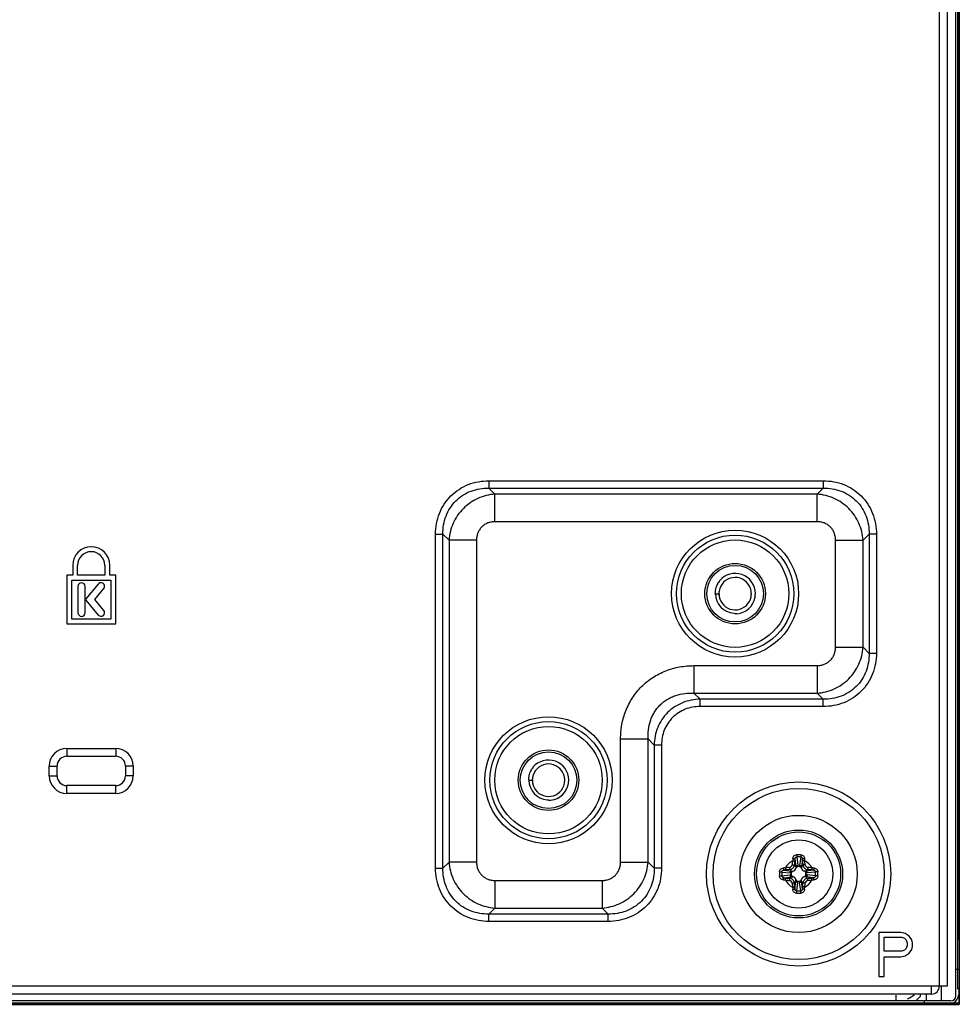
# Model space of a CAD drawing. Units: millimetres. Extents: x -8672 to -5228, y 53 to 1584.
# Drawn here: x -5379 to -5283, y 451 to 551 of the extents above; entities that cross this region are included whole.
import ezdxf

# ---------------------------------------------------------------- set-up
doc = ezdxf.new("R2010")
doc.units = ezdxf.units.MM
doc.header["$LTSCALE"] = 65.395
doc.layers.get('0').update_dxf_attribs({"linetype": 'CONTINUOUS'})
for name, color, linetype in [('02___PRT_ALL_AXES', 7, 'CONTINUOUS'), ('10_ALL_CHAMFER', 7, 'CONTINUOUS'), ('7_ALL_FEATURES', 7, 'CONTINUOUS'), ('ALL_FEATURES', 7, 'CONTINUOUS'), ('MANIFOLD_SOLID_BREP_1096779', 7, 'CONTINUOUS')]:
    doc.layers.add(name, color=color, linetype=linetype)

msp = doc.modelspace()

# ---------------------------------------------------------------- linework, layer by layer
for p in [(-5282.78, 1058.44), (-6360.45, 450.54)]:
    msp.add_line(p, (-5282.78, 450.54))
at = {"color": 3, "linetype": 'Continuous'}
for p, q in [((-5284.02, 1054.89), (-5284.02, 452.39)), ((-5373.52, 495.49), (-5373.52, 494.49)), ((-5373.02, 494.49), (-5373.02, 495.49)), ((-5370.22, 495.49), (-5370.22, 494.49)), ((-5369.72, 494.49), (-5369.72, 495.49)), ((-5373.52, 494.49), (-5374.12, 494.49)), ((-5374.12, 494.49), (-5374.12, 489.49)), ((-5370.22, 494.49), (-5373.02, 494.49)), ((-5369.12, 494.49), (-5369.72, 494.49)), ((-5369.12, 489.49), (-5369.12, 494.49)), ((-5373.62, 493.99), (-5369.62, 493.99)), ((-5373.62, 489.99), (-5373.62, 493.99)), ((-5372.98, 493.34), (-5372.98, 490.64)), ((-5372.24, 490.64), (-5372.24, 493.34)), ((-5370.9, 493.58), (-5372.18, 492.06)), ((-5371.27, 491.99), (-5370.34, 493.11)), ((-5369.62, 493.99), (-5369.62, 489.99)), ((-5372.18, 491.93), (-5370.9, 490.4)), ((-5370.34, 490.88), (-5371.27, 491.99)), ((-5369.62, 489.99), (-5373.62, 489.99)), ((-5374.12, 489.49), (-5369.12, 489.49)), ((-5369.62, 452.39), (-5475.32, 452.39)), ((-5284.02, 452.39), (-5369.62, 452.39)), ((-5285.62, 451.59), (-5285.62, 452.39)), ((-5369.62, 451.59), (-5475.32, 451.59)), ((-5285.62, 451.59), (-5369.62, 451.59))]:
    msp.add_line(p, q, dxfattribs=at)
at = {"color": 7, "linetype": 'Continuous'}
for p, q in [((-5374.12, 476.74), (-5369.12, 476.74)), ((-5374.12, 476.74), (-5374.12, 475.94)), ((-5374.12, 475.94), (-5369.12, 475.94)), ((-5369.12, 476.74), (-5369.12, 475.94)), ((-5375.92, 474.94), (-5375.12, 474.94)), ((-5375.92, 473.94), (-5375.92, 474.94)), ((-5375.12, 473.94), (-5375.12, 474.94)), ((-5367.32, 474.94), (-5368.12, 474.94)), ((-5368.12, 474.94), (-5368.12, 473.94)), ((-5367.32, 474.94), (-5367.32, 473.94)), ((-5375.92, 473.94), (-5375.12, 473.94)), ((-5367.32, 473.94), (-5368.12, 473.94)), ((-5369.12, 472.94), (-5374.12, 472.94)), ((-5374.12, 472.14), (-5374.12, 472.94)), ((-5369.12, 472.14), (-5369.12, 472.94)), ((-5369.12, 472.14), (-5374.12, 472.14)), ((-5299.51, 464.63), (-5299.67, 464.8)), ((-5299.6, 465.41), (-5299.51, 464.63)), ((-5299.42, 465.63), (-5299.31, 464.77)), ((-5299.01, 465.63), (-5299.12, 464.77)), ((-5298.83, 465.41), (-5298.92, 464.63)), ((-5298.92, 464.63), (-5298.76, 464.8)), ((-5300.95, 464.09), (-5300.09, 463.99)), ((-5300.95, 463.69), (-5300.09, 463.8)), ((-5300.73, 464.28), (-5299.96, 464.19)), ((-5299.96, 464.19), (-5300.12, 464.35)), ((-5299.97, 463.98), (-5299.97, 463.8)), ((-5299.13, 464.64), (-5299.3, 464.64)), ((-5298.47, 464.19), (-5298.31, 464.35)), ((-5297.7, 464.28), (-5298.47, 464.19)), ((-5298.47, 463.8), (-5298.47, 463.98)), ((-5297.48, 464.09), (-5298.34, 463.99)), ((-5297.48, 463.69), (-5298.34, 463.8)), ((-5300.73, 463.51), (-5299.96, 463.6)), ((-5299.96, 463.6), (-5300.12, 463.44)), ((-5299.51, 463.15), (-5299.67, 462.99)), ((-5299.6, 462.38), (-5299.51, 463.15)), ((-5299.42, 462.16), (-5299.31, 463.02)), ((-5299.3, 463.14), (-5299.13, 463.14)), ((-5299.01, 462.16), (-5299.12, 463.02)), ((-5298.92, 463.15), (-5298.76, 462.99)), ((-5298.83, 462.38), (-5298.92, 463.15)), ((-5297.7, 463.51), (-5298.47, 463.6)), ((-5298.47, 463.6), (-5298.31, 463.44))]:
    msp.add_line(p, q, dxfattribs=at)
at = {"color": 3, "linetype": 'Continuous'}
for radius in [9.43, 8.76, 6]:
    msp.add_circle((-5299.22, 463.89), radius, dxfattribs=at)
at = {"color": 7, "linetype": 'Continuous'}
for radius in [4.5, 4.3, 3.49, 3.49]:
    msp.add_circle((-5299.22, 463.89), radius, dxfattribs=at)
at = {"color": 3, "linetype": 'Continuous'}
for centre, radius, start, end in [((-5371.62, 495.49), 1.9, 0, 180), ((-5371.62, 495.49), 1.4, 0, 180), ((-5372.61, 493.34), 0.371, 0, 180), ((-5370.62, 493.34), 0.371, 320, 140), ((-5372.11, 491.99), 0.1, 140, 220), ((-5372.61, 490.64), 0.371, 180, 0), ((-5370.62, 490.64), 0.371, 220, 40), ((-5285.62, 452.39), 0.8, 270, 0)]:
    msp.add_arc(centre, radius, start, end, dxfattribs=at)
at = {"color": 7, "linetype": 'Continuous'}
for centre, radius, start, end in [((-5374.12, 474.94), 1.8, 90, 180), ((-5374.12, 474.94), 1, 90, 180), ((-5369.12, 474.94), 1.8, 0, 90), ((-5369.12, 474.94), 1, 0, 90), ((-5374.12, 473.94), 1.8, 180, 270), ((-5374.12, 473.94), 1, 180, 270), ((-5369.12, 473.94), 1.8, 270, 0), ((-5369.12, 473.94), 1, 270, 0), ((-5299.22, 456.45), 9.41, 88.7336, 91.2664), ((-5299.22, 463.89), 1.49, 114.6419, 155.3581), ((-5300.19, 464.87), 0.309, 276.0261, 353.9739), ((-5248.41, 459.46), 51.76, 173.582, 174.0421), ((-5287.94, 464.24), 11.94, 174.106, 175.1818), ((-5249.34, 459.54), 50.6, 173.582, 174.0421), ((-5284.8, 463.53), 14.92, 172.7844, 173.5846), ((-5299.22, 457.95), 7.68, 88.5069, 91.4931), ((-5313.37, 463.56), 14.66, 6.4082, 7.2228), ((-5348.95, 459.56), 50.47, 5.9573, 6.4187), ((-5310.47, 464.25), 11.92, 4.8174, 5.8947), ((-5349.88, 459.48), 51.61, 5.9573, 6.4187), ((-5299.22, 463.89), 1.49, 24.6419, 65.3581), ((-5298.24, 464.87), 0.309, 186.0261, 263.9739), ((-5291.77, 463.89), 9.41, 178.7364, 180.0028), ((-5291.77, 463.89), 9.41, 179.9972, 181.2636), ((-5293.27, 463.89), 7.68, 178.5088, 180.002), ((-5293.27, 463.89), 7.68, 179.998, 181.4912), ((-5299.57, 452.64), 11.92, 94.8174, 95.8947), ((-5298.89, 449.74), 14.66, 96.4082, 97.2228), ((-5294.8, 413.23), 51.61, 95.9573, 96.4187), ((-5294.88, 414.15), 50.47, 95.9573, 96.4187), ((-5299.97, 465.02), 1.03, 263.0882, 270.2042), ((-5299.97, 462.77), 1.03, 89.7845, 96.9001), ((-5299.96, 464.64), 0.489, 288.658, 341.3421), ((-5300.34, 464.65), 1.03, 359.7845, 6.9001), ((-5298.09, 464.65), 1.03, 173.0882, 180.2042), ((-5298.47, 464.64), 0.489, 198.658, 251.3421), ((-5298.46, 465.02), 1.03, 269.7845, 276.9001), ((-5298.46, 462.77), 1.03, 83.0882, 90.2042), ((-5303.57, 414.02), 50.6, 83.582, 84.0421), ((-5303.65, 413.08), 51.76, 83.582, 84.0421), ((-5299.58, 449.47), 14.92, 82.7844, 83.5846), ((-5298.86, 452.62), 11.94, 84.106, 85.1818), ((-5305.16, 463.89), 7.68, 359.998, 1.4912), ((-5305.16, 463.89), 7.68, 358.5088, 0.002), ((-5306.66, 463.89), 9.41, 359.9972, 1.2636), ((-5306.66, 463.89), 9.41, 358.7364, 0.0028), ((-5299.57, 475.17), 11.94, 264.106, 265.1818), ((-5298.85, 478.31), 14.92, 262.7844, 263.5846), ((-5299.22, 463.89), 1.49, 204.6419, 245.3581), ((-5294.78, 514.7), 51.76, 263.582, 264.0421), ((-5294.87, 513.77), 50.6, 263.582, 264.0421), ((-5300.19, 462.92), 0.309, 6.0261, 83.9739), ((-5248.55, 468.31), 51.61, 185.9573, 186.4187), ((-5299.96, 463.15), 0.489, 18.658, 71.3421), ((-5249.48, 468.23), 50.47, 185.9573, 186.4187), ((-5300.34, 463.14), 1.03, 353.0882, 0.2042), ((-5298.09, 463.14), 1.03, 179.7845, 186.9001), ((-5298.47, 463.15), 0.489, 108.658, 161.3421), ((-5349.09, 468.24), 50.6, 353.582, 354.0421), ((-5299.22, 463.89), 1.49, 294.6419, 335.3581), ((-5350.02, 468.32), 51.76, 353.582, 354.0421), ((-5298.24, 462.92), 0.309, 96.0261, 173.9739), ((-5303.55, 513.63), 50.47, 275.9573, 276.4187), ((-5303.63, 514.56), 51.61, 275.9573, 276.4187), ((-5299.54, 478.05), 14.66, 276.4082, 277.2228), ((-5298.86, 475.15), 11.92, 274.8174, 275.8947), ((-5287.96, 463.54), 11.92, 184.8174, 185.8947), ((-5285.06, 464.22), 14.66, 186.4082, 187.2228), ((-5299.22, 469.84), 7.68, 268.5069, 271.4931), ((-5299.22, 471.34), 9.41, 268.7336, 271.2664), ((-5313.63, 464.25), 14.92, 352.7844, 353.5846), ((-5310.49, 463.54), 11.94, 354.106, 355.1818)]:
    msp.add_arc(centre, radius, start, end, dxfattribs=at)
for points, knots in [([(-5299.82, 465.47), (-5299.81, 465.52), (-5299.79, 465.62), (-5299.7, 465.74), (-5299.58, 465.83), (-5299.47, 465.85), (-5299.42, 465.86)], [0, 0, 0, 0, 0.24742, 0.495627, 0.74668, 1, 1, 1, 1]), ([(-5299.42, 465.86), (-5299.42, 465.82), (-5299.42, 465.74), (-5299.42, 465.66), (-5299.42, 465.63)], [0, 0, 0, 0, 0.541333, 1, 1, 1, 1]), ([(-5299.01, 465.86), (-5298.96, 465.85), (-5298.86, 465.83), (-5298.73, 465.74), (-5298.64, 465.62), (-5298.62, 465.52), (-5298.61, 465.47)], [0, 0, 0, 0, 0.253319, 0.504375, 0.75258, 1, 1, 1, 1]), ([(-5299.01, 465.86), (-5299.01, 465.82), (-5299.01, 465.74), (-5299.01, 465.66), (-5299.01, 465.63)], [0, 0, 0, 0, 0.541326, 1, 1, 1, 1]), ([(-5300.12, 464.35), (-5300.06, 464.35), (-5299.95, 464.39), (-5299.81, 464.49), (-5299.71, 464.63), (-5299.68, 464.74), (-5299.67, 464.8)], [0, 0, 0, 0, 0.24975, 0.500212, 0.75057, 1, 1, 1, 1]), ([(-5299.88, 464.83), (-5299.86, 464.83), (-5299.81, 464.83), (-5299.76, 464.82), (-5299.72, 464.81), (-5299.7, 464.81), (-5299.68, 464.8), (-5299.67, 464.8), (-5299.67, 464.8)], [0, 0, 0, 0, 0.341027, 0.646597, 0.773026, 0.875991, 0.952297, 1, 1, 1, 1]), ([(-5299.84, 465.25), (-5299.81, 465.24), (-5299.77, 465.24), (-5299.71, 465.23), (-5299.67, 465.22), (-5299.65, 465.21), (-5299.64, 465.21), (-5299.63, 465.2), (-5299.63, 465.2)], [0, 0, 0, 0, 0.338536, 0.642405, 0.768588, 0.871917, 0.949483, 1, 1, 1, 1]), ([(-5299.82, 465.47), (-5299.79, 465.47), (-5299.74, 465.46), (-5299.68, 465.45), (-5299.64, 465.43), (-5299.61, 465.42), (-5299.6, 465.41), (-5299.6, 465.41)], [0, 0, 0, 0, 0.331192, 0.631686, 0.862438, 0.943272, 1, 1, 1, 1]), ([(-5299.6, 465.41), (-5299.6, 465.43), (-5299.59, 465.49), (-5299.55, 465.56), (-5299.5, 465.61), (-5299.44, 465.63), (-5299.42, 465.63)], [0, 0, 0, 0, 0.250326, 0.500797, 0.750727, 1, 1, 1, 1]), ([(-5299.01, 465.63), (-5298.99, 465.63), (-5298.93, 465.61), (-5298.88, 465.56), (-5298.84, 465.49), (-5298.83, 465.43), (-5298.83, 465.41)], [0, 0, 0, 0, 0.249275, 0.499206, 0.749675, 1, 1, 1, 1]), ([(-5298.61, 465.47), (-5298.64, 465.47), (-5298.69, 465.46), (-5298.75, 465.45), (-5298.79, 465.43), (-5298.82, 465.42), (-5298.83, 465.41), (-5298.83, 465.41)], [0, 0, 0, 0, 0.331195, 0.63169, 0.86244, 0.943273, 1, 1, 1, 1]), ([(-5298.59, 465.25), (-5298.62, 465.24), (-5298.66, 465.24), (-5298.72, 465.23), (-5298.76, 465.22), (-5298.78, 465.21), (-5298.79, 465.21), (-5298.8, 465.2), (-5298.8, 465.2)], [0, 0, 0, 0, 0.338536, 0.642405, 0.768588, 0.871917, 0.949483, 1, 1, 1, 1]), ([(-5298.55, 464.83), (-5298.57, 464.83), (-5298.62, 464.83), (-5298.67, 464.82), (-5298.71, 464.81), (-5298.73, 464.81), (-5298.75, 464.8), (-5298.76, 464.8), (-5298.76, 464.8)], [0, 0, 0, 0, 0.341027, 0.646597, 0.773026, 0.875991, 0.952297, 1, 1, 1, 1]), ([(-5298.76, 464.8), (-5298.75, 464.74), (-5298.72, 464.63), (-5298.62, 464.49), (-5298.48, 464.39), (-5298.37, 464.35), (-5298.31, 464.35)], [0, 0, 0, 0, 0.249429, 0.499787, 0.750248, 1, 1, 1, 1]), ([(-5301.18, 464.1), (-5301.18, 464.15), (-5301.15, 464.25), (-5301.07, 464.38), (-5300.94, 464.46), (-5300.84, 464.49), (-5300.79, 464.49)], [0, 0, 0, 0, 0.253317, 0.504377, 0.752586, 1, 1, 1, 1]), ([(-5301.18, 464.1), (-5301.14, 464.1), (-5301.06, 464.1), (-5300.99, 464.1), (-5300.95, 464.09)], [0, 0, 0, 0, 0.541326, 1, 1, 1, 1]), ([(-5300.95, 464.09), (-5300.95, 464.12), (-5300.94, 464.17), (-5300.88, 464.23), (-5300.81, 464.27), (-5300.76, 464.28), (-5300.73, 464.28)], [0, 0, 0, 0, 0.249272, 0.499208, 0.74968, 1, 1, 1, 1]), ([(-5300.79, 464.49), (-5300.79, 464.47), (-5300.78, 464.42), (-5300.77, 464.36), (-5300.75, 464.31), (-5300.74, 464.29), (-5300.73, 464.28), (-5300.73, 464.28)], [0, 0, 0, 0, 0.331195, 0.63169, 0.86244, 0.943273, 1, 1, 1, 1]), ([(-5300.57, 464.51), (-5300.57, 464.49), (-5300.56, 464.44), (-5300.55, 464.39), (-5300.54, 464.35), (-5300.54, 464.33), (-5300.53, 464.31), (-5300.52, 464.31), (-5300.52, 464.3)], [0, 0, 0, 0, 0.338536, 0.642405, 0.768588, 0.871917, 0.949483, 1, 1, 1, 1]), ([(-5300.16, 464.56), (-5300.15, 464.53), (-5300.15, 464.49), (-5300.14, 464.43), (-5300.13, 464.4), (-5300.13, 464.37), (-5300.12, 464.36), (-5300.12, 464.35), (-5300.12, 464.35)], [0, 0, 0, 0, 0.341028, 0.646598, 0.773026, 0.875992, 0.952297, 1, 1, 1, 1]), ([(-5300.09, 463.99), (-5300.09, 464.01), (-5300.08, 464.06), (-5300.05, 464.12), (-5300.01, 464.16), (-5299.98, 464.18), (-5299.96, 464.19)], [0, 0, 0, 0, 0.272316, 0.534915, 0.778087, 1, 1, 1, 1]), ([(-5299.96, 463.6), (-5299.98, 463.6), (-5300.01, 463.62), (-5300.05, 463.67), (-5300.08, 463.73), (-5300.09, 463.77), (-5300.09, 463.8)], [0, 0, 0, 0, 0.221913, 0.465085, 0.727684, 1, 1, 1, 1]), ([(-5299.8, 464.17), (-5299.82, 464.16), (-5299.86, 464.15), (-5299.92, 464.11), (-5299.96, 464.05), (-5299.97, 464.01), (-5299.97, 463.98)], [0, 0, 0, 0, 0.250411, 0.500661, 0.750551, 1, 1, 1, 1]), ([(-5299.97, 463.8), (-5299.97, 463.78), (-5299.96, 463.74), (-5299.92, 463.68), (-5299.86, 463.64), (-5299.82, 463.62), (-5299.8, 463.61)], [0, 0, 0, 0, 0.249448, 0.499339, 0.749589, 1, 1, 1, 1]), ([(-5299.51, 464.63), (-5299.5, 464.65), (-5299.49, 464.69), (-5299.44, 464.73), (-5299.38, 464.76), (-5299.34, 464.77), (-5299.31, 464.77)], [0, 0, 0, 0, 0.221913, 0.465085, 0.727684, 1, 1, 1, 1]), ([(-5299.3, 464.64), (-5299.33, 464.64), (-5299.37, 464.63), (-5299.43, 464.59), (-5299.47, 464.54), (-5299.49, 464.5), (-5299.49, 464.48)], [0, 0, 0, 0, 0.249448, 0.499339, 0.749589, 1, 1, 1, 1]), ([(-5298.94, 464.48), (-5298.94, 464.5), (-5298.96, 464.54), (-5299, 464.59), (-5299.06, 464.63), (-5299.1, 464.64), (-5299.13, 464.64)], [0, 0, 0, 0, 0.250411, 0.500661, 0.750551, 1, 1, 1, 1]), ([(-5299.12, 464.77), (-5299.09, 464.77), (-5299.05, 464.76), (-5298.99, 464.73), (-5298.94, 464.69), (-5298.93, 464.65), (-5298.92, 464.63)], [0, 0, 0, 0, 0.272316, 0.534915, 0.778087, 1, 1, 1, 1]), ([(-5298.47, 463.98), (-5298.47, 464.01), (-5298.48, 464.05), (-5298.51, 464.11), (-5298.57, 464.15), (-5298.61, 464.16), (-5298.63, 464.17)], [0, 0, 0, 0, 0.249448, 0.499339, 0.749589, 1, 1, 1, 1]), ([(-5298.63, 463.61), (-5298.61, 463.62), (-5298.57, 463.64), (-5298.51, 463.68), (-5298.48, 463.74), (-5298.47, 463.78), (-5298.47, 463.8)], [0, 0, 0, 0, 0.250411, 0.500661, 0.750551, 1, 1, 1, 1]), ([(-5298.47, 464.19), (-5298.46, 464.18), (-5298.42, 464.16), (-5298.38, 464.12), (-5298.35, 464.06), (-5298.34, 464.01), (-5298.34, 463.99)], [0, 0, 0, 0, 0.221913, 0.465085, 0.727684, 1, 1, 1, 1]), ([(-5298.34, 463.8), (-5298.34, 463.77), (-5298.35, 463.73), (-5298.38, 463.67), (-5298.42, 463.62), (-5298.46, 463.6), (-5298.47, 463.6)], [0, 0, 0, 0, 0.272316, 0.534915, 0.778087, 1, 1, 1, 1]), ([(-5298.27, 464.56), (-5298.28, 464.53), (-5298.28, 464.49), (-5298.29, 464.43), (-5298.3, 464.4), (-5298.3, 464.37), (-5298.31, 464.36), (-5298.31, 464.35), (-5298.31, 464.35)], [0, 0, 0, 0, 0.341027, 0.646597, 0.773026, 0.875991, 0.952297, 1, 1, 1, 1]), ([(-5297.86, 464.51), (-5297.86, 464.49), (-5297.87, 464.44), (-5297.88, 464.39), (-5297.89, 464.35), (-5297.89, 464.33), (-5297.9, 464.31), (-5297.91, 464.31), (-5297.91, 464.3)], [0, 0, 0, 0, 0.338536, 0.642405, 0.768588, 0.871917, 0.949483, 1, 1, 1, 1]), ([(-5297.64, 464.49), (-5297.64, 464.47), (-5297.65, 464.42), (-5297.66, 464.36), (-5297.68, 464.31), (-5297.69, 464.29), (-5297.7, 464.28), (-5297.7, 464.28)], [0, 0, 0, 0, 0.331192, 0.631687, 0.862438, 0.943272, 1, 1, 1, 1]), ([(-5297.7, 464.28), (-5297.68, 464.28), (-5297.62, 464.27), (-5297.55, 464.23), (-5297.49, 464.17), (-5297.48, 464.12), (-5297.48, 464.09)], [0, 0, 0, 0, 0.250316, 0.500791, 0.750724, 1, 1, 1, 1]), ([(-5297.64, 464.49), (-5297.59, 464.49), (-5297.49, 464.46), (-5297.36, 464.38), (-5297.28, 464.25), (-5297.25, 464.15), (-5297.25, 464.1)], [0, 0, 0, 0, 0.247409, 0.49562, 0.746678, 1, 1, 1, 1]), ([(-5297.25, 464.1), (-5297.29, 464.1), (-5297.37, 464.1), (-5297.44, 464.1), (-5297.48, 464.09)], [0, 0, 0, 0, 0.541333, 1, 1, 1, 1]), ([(-5300.79, 463.29), (-5300.84, 463.3), (-5300.94, 463.32), (-5301.07, 463.41), (-5301.15, 463.53), (-5301.18, 463.63), (-5301.18, 463.69)], [0, 0, 0, 0, 0.247409, 0.49562, 0.746678, 1, 1, 1, 1]), ([(-5301.18, 463.69), (-5301.14, 463.69), (-5301.06, 463.69), (-5300.99, 463.69), (-5300.95, 463.69)], [0, 0, 0, 0, 0.541333, 1, 1, 1, 1]), ([(-5300.73, 463.51), (-5300.76, 463.51), (-5300.81, 463.52), (-5300.88, 463.55), (-5300.94, 463.61), (-5300.95, 463.67), (-5300.95, 463.69)], [0, 0, 0, 0, 0.250316, 0.500791, 0.750724, 1, 1, 1, 1]), ([(-5300.79, 463.29), (-5300.79, 463.32), (-5300.78, 463.37), (-5300.77, 463.43), (-5300.75, 463.47), (-5300.74, 463.5), (-5300.73, 463.5), (-5300.73, 463.51)], [0, 0, 0, 0, 0.331192, 0.631687, 0.862438, 0.943272, 1, 1, 1, 1]), ([(-5300.57, 463.27), (-5300.57, 463.3), (-5300.56, 463.34), (-5300.55, 463.4), (-5300.54, 463.43), (-5300.54, 463.46), (-5300.53, 463.47), (-5300.52, 463.48), (-5300.52, 463.48)], [0, 0, 0, 0, 0.338536, 0.642405, 0.768588, 0.871917, 0.949483, 1, 1, 1, 1]), ([(-5300.16, 463.23), (-5300.15, 463.25), (-5300.15, 463.3), (-5300.14, 463.35), (-5300.13, 463.39), (-5300.13, 463.41), (-5300.12, 463.43), (-5300.12, 463.44), (-5300.12, 463.44)], [0, 0, 0, 0, 0.341027, 0.646597, 0.773026, 0.875991, 0.952297, 1, 1, 1, 1]), ([(-5299.67, 462.99), (-5299.68, 463.05), (-5299.71, 463.16), (-5299.81, 463.3), (-5299.95, 463.4), (-5300.06, 463.43), (-5300.12, 463.44)], [0, 0, 0, 0, 0.249429, 0.499787, 0.750248, 1, 1, 1, 1]), ([(-5299.88, 462.95), (-5299.86, 462.95), (-5299.81, 462.96), (-5299.76, 462.97), (-5299.72, 462.98), (-5299.7, 462.98), (-5299.68, 462.99), (-5299.67, 462.99), (-5299.67, 462.99)], [0, 0, 0, 0, 0.341027, 0.646597, 0.773026, 0.875991, 0.952297, 1, 1, 1, 1]), ([(-5299.31, 463.02), (-5299.34, 463.02), (-5299.38, 463.02), (-5299.44, 463.05), (-5299.49, 463.1), (-5299.5, 463.13), (-5299.51, 463.15)], [0, 0, 0, 0, 0.272316, 0.534915, 0.778087, 1, 1, 1, 1]), ([(-5299.49, 463.31), (-5299.49, 463.29), (-5299.47, 463.25), (-5299.43, 463.19), (-5299.37, 463.15), (-5299.33, 463.14), (-5299.3, 463.14)], [0, 0, 0, 0, 0.250411, 0.500661, 0.750551, 1, 1, 1, 1]), ([(-5299.13, 463.14), (-5299.1, 463.14), (-5299.06, 463.15), (-5299, 463.19), (-5298.96, 463.25), (-5298.94, 463.29), (-5298.94, 463.31)], [0, 0, 0, 0, 0.249448, 0.499339, 0.749589, 1, 1, 1, 1]), ([(-5298.92, 463.15), (-5298.93, 463.13), (-5298.94, 463.1), (-5298.99, 463.05), (-5299.05, 463.02), (-5299.09, 463.02), (-5299.12, 463.02)], [0, 0, 0, 0, 0.221913, 0.465085, 0.727684, 1, 1, 1, 1]), ([(-5298.31, 463.44), (-5298.37, 463.43), (-5298.48, 463.4), (-5298.62, 463.3), (-5298.72, 463.16), (-5298.75, 463.05), (-5298.76, 462.99)], [0, 0, 0, 0, 0.24975, 0.500212, 0.75057, 1, 1, 1, 1]), ([(-5298.55, 462.95), (-5298.57, 462.95), (-5298.62, 462.96), (-5298.67, 462.97), (-5298.71, 462.98), (-5298.73, 462.98), (-5298.75, 462.99), (-5298.76, 462.99), (-5298.76, 462.99)], [0, 0, 0, 0, 0.341027, 0.646597, 0.773026, 0.875991, 0.952297, 1, 1, 1, 1]), ([(-5298.27, 463.23), (-5298.28, 463.25), (-5298.28, 463.3), (-5298.29, 463.35), (-5298.3, 463.39), (-5298.3, 463.41), (-5298.31, 463.43), (-5298.31, 463.44), (-5298.31, 463.44)], [0, 0, 0, 0, 0.341028, 0.646598, 0.773026, 0.875992, 0.952297, 1, 1, 1, 1]), ([(-5297.86, 463.27), (-5297.86, 463.3), (-5297.87, 463.34), (-5297.88, 463.4), (-5297.89, 463.43), (-5297.89, 463.46), (-5297.9, 463.47), (-5297.91, 463.48), (-5297.91, 463.48)], [0, 0, 0, 0, 0.338536, 0.642405, 0.768588, 0.871917, 0.949483, 1, 1, 1, 1]), ([(-5297.48, 463.69), (-5297.48, 463.67), (-5297.49, 463.61), (-5297.55, 463.55), (-5297.62, 463.52), (-5297.68, 463.51), (-5297.7, 463.51)], [0, 0, 0, 0, 0.249272, 0.499208, 0.74968, 1, 1, 1, 1]), ([(-5297.64, 463.29), (-5297.64, 463.32), (-5297.65, 463.37), (-5297.66, 463.43), (-5297.68, 463.47), (-5297.69, 463.5), (-5297.7, 463.5), (-5297.7, 463.51)], [0, 0, 0, 0, 0.331195, 0.63169, 0.86244, 0.943273, 1, 1, 1, 1]), ([(-5297.25, 463.69), (-5297.25, 463.63), (-5297.28, 463.53), (-5297.36, 463.41), (-5297.49, 463.32), (-5297.59, 463.3), (-5297.64, 463.29)], [0, 0, 0, 0, 0.253317, 0.504377, 0.752586, 1, 1, 1, 1]), ([(-5297.25, 463.69), (-5297.29, 463.69), (-5297.37, 463.69), (-5297.44, 463.69), (-5297.48, 463.69)], [0, 0, 0, 0, 0.541326, 1, 1, 1, 1]), ([(-5299.84, 462.54), (-5299.81, 462.54), (-5299.77, 462.55), (-5299.71, 462.56), (-5299.67, 462.57), (-5299.65, 462.57), (-5299.64, 462.58), (-5299.63, 462.58), (-5299.63, 462.59)], [0, 0, 0, 0, 0.338536, 0.642405, 0.768588, 0.871917, 0.949483, 1, 1, 1, 1]), ([(-5299.82, 462.32), (-5299.79, 462.32), (-5299.74, 462.33), (-5299.68, 462.34), (-5299.64, 462.36), (-5299.61, 462.37), (-5299.6, 462.38), (-5299.6, 462.38)], [0, 0, 0, 0, 0.331195, 0.63169, 0.86244, 0.943273, 1, 1, 1, 1]), ([(-5299.42, 461.93), (-5299.47, 461.93), (-5299.58, 461.95), (-5299.7, 462.04), (-5299.79, 462.17), (-5299.81, 462.27), (-5299.82, 462.32)], [0, 0, 0, 0, 0.253319, 0.504375, 0.75258, 1, 1, 1, 1]), ([(-5299.42, 462.16), (-5299.44, 462.16), (-5299.5, 462.17), (-5299.55, 462.23), (-5299.59, 462.3), (-5299.6, 462.35), (-5299.6, 462.38)], [0, 0, 0, 0, 0.249275, 0.499206, 0.749675, 1, 1, 1, 1]), ([(-5299.42, 461.93), (-5299.42, 461.97), (-5299.42, 462.05), (-5299.42, 462.12), (-5299.42, 462.16)], [0, 0, 0, 0, 0.541326, 1, 1, 1, 1]), ([(-5298.83, 462.38), (-5298.83, 462.35), (-5298.84, 462.3), (-5298.88, 462.23), (-5298.93, 462.17), (-5298.99, 462.16), (-5299.01, 462.16)], [0, 0, 0, 0, 0.250326, 0.500797, 0.750727, 1, 1, 1, 1]), ([(-5298.61, 462.32), (-5298.62, 462.27), (-5298.64, 462.17), (-5298.73, 462.04), (-5298.86, 461.95), (-5298.96, 461.93), (-5299.01, 461.93)], [0, 0, 0, 0, 0.24742, 0.495627, 0.74668, 1, 1, 1, 1]), ([(-5299.01, 461.93), (-5299.01, 461.97), (-5299.01, 462.05), (-5299.01, 462.12), (-5299.01, 462.16)], [0, 0, 0, 0, 0.541333, 1, 1, 1, 1]), ([(-5298.61, 462.32), (-5298.64, 462.32), (-5298.69, 462.33), (-5298.75, 462.34), (-5298.79, 462.36), (-5298.82, 462.37), (-5298.83, 462.38), (-5298.83, 462.38)], [0, 0, 0, 0, 0.331192, 0.631686, 0.862438, 0.943272, 1, 1, 1, 1]), ([(-5298.59, 462.54), (-5298.62, 462.54), (-5298.66, 462.55), (-5298.72, 462.56), (-5298.76, 462.57), (-5298.78, 462.57), (-5298.79, 462.58), (-5298.8, 462.58), (-5298.8, 462.59)], [0, 0, 0, 0, 0.338536, 0.642405, 0.768588, 0.871917, 0.949483, 1, 1, 1, 1])]:
    msp.add_open_spline(points, degree=3, knots=knots, dxfattribs=at)
for points in [[(-5299.96, 464.19), (-5299.91, 464.18), (-5299.85, 464.17), (-5299.8, 464.17)], [(-5299.51, 464.63), (-5299.5, 464.58), (-5299.49, 464.53), (-5299.49, 464.48)], [(-5298.92, 464.63), (-5298.93, 464.58), (-5298.94, 464.53), (-5298.94, 464.48)], [(-5298.47, 464.19), (-5298.53, 464.18), (-5298.58, 464.17), (-5298.63, 464.17)], [(-5299.96, 463.6), (-5299.91, 463.61), (-5299.85, 463.61), (-5299.8, 463.61)], [(-5299.51, 463.15), (-5299.5, 463.2), (-5299.49, 463.26), (-5299.49, 463.31)], [(-5298.92, 463.15), (-5298.93, 463.2), (-5298.94, 463.26), (-5298.94, 463.31)], [(-5298.47, 463.6), (-5298.53, 463.61), (-5298.58, 463.61), (-5298.63, 463.61)]]:
    msp.add_open_spline(points, degree=3, dxfattribs=at)
at = {"layer": '02___PRT_ALL_AXES', "color": 7, "linetype": 'Continuous'}
for centre in [(-5305.72, 492.59), (-5324.82, 473.49)]:
    msp.add_circle(centre, 5.5, dxfattribs=at)
at = {"layer": '10_ALL_CHAMFER', "color": 7, "linetype": 'Continuous'}
for centre, radius in [((-5305.72, 492.59), 3.1), ((-5305.72, 492.59), 2.9), ((-5324.82, 473.49), 3.1), ((-5324.82, 473.49), 2.9)]:
    msp.add_circle(centre, radius, dxfattribs=at)
at = {"layer": '7_ALL_FEATURES', "color": 3, "linetype": 'Continuous'}
for p, q in [((-5284.82, 1054.89), (-5284.82, 452.39)), ((-5284.02, 1054.89), (-5284.02, 452.39)), ((-5330.93, 504.15), (-5296.71, 504.15)), ((-5330.93, 504.15), (-5330.93, 503.4)), ((-5296.71, 504.15), (-5296.71, 503.4)), ((-5330.93, 503.4), (-5296.71, 503.4)), ((-5330.31, 502.78), (-5330.93, 503.4)), ((-5297.32, 502.78), (-5296.71, 503.4)), ((-5297.32, 502.78), (-5330.31, 502.78)), ((-5330.31, 499.96), (-5330.31, 502.78)), ((-5297.32, 499.96), (-5297.32, 502.78)), ((-5297.32, 499.96), (-5330.31, 499.96)), ((-5336.38, 498.7), (-5335.62, 498.7)), ((-5336.38, 464.48), (-5336.38, 498.7)), ((-5335, 498.08), (-5335.62, 498.7)), ((-5335.62, 464.48), (-5335.62, 498.7)), ((-5332.19, 498.08), (-5335, 498.08)), ((-5335, 498.08), (-5335, 465.1)), ((-5332.19, 498.08), (-5332.19, 465.1)), ((-5295.44, 498.08), (-5292.63, 498.08)), ((-5295.44, 487.1), (-5295.44, 498.08)), ((-5292.63, 498.08), (-5292.01, 498.7)), ((-5292.63, 487.1), (-5292.63, 498.08)), ((-5291.25, 498.7), (-5292.01, 498.7)), ((-5292.01, 498.7), (-5292.01, 486.48)), ((-5291.25, 498.7), (-5291.25, 486.48)), ((-5295.44, 487.1), (-5292.63, 487.1)), ((-5292.63, 487.1), (-5292.01, 486.48)), ((-5291.25, 486.48), (-5292.01, 486.48)), ((-5309.93, 485.22), (-5297.32, 485.22)), ((-5309.93, 485.22), (-5309.93, 482.4)), ((-5297.32, 485.22), (-5297.32, 482.4)), ((-5309.93, 482.4), (-5297.32, 482.4)), ((-5309.31, 481.78), (-5309.93, 482.4)), ((-5297.32, 482.4), (-5296.71, 481.78)), ((-5296.71, 481.78), (-5309.31, 481.78)), ((-5309.31, 481.03), (-5309.31, 481.78)), ((-5296.71, 481.03), (-5309.31, 481.03)), ((-5296.71, 481.03), (-5296.71, 481.78)), ((-5317.44, 477.71), (-5314.63, 477.71)), ((-5317.44, 465.1), (-5317.44, 477.71)), ((-5314.01, 477.09), (-5314.63, 477.71)), ((-5314.63, 465.1), (-5314.63, 477.71)), ((-5313.25, 477.09), (-5314.01, 477.09)), ((-5314.01, 477.09), (-5314.01, 464.48)), ((-5313.25, 477.09), (-5313.25, 464.48)), ((-5335, 465.1), (-5335.62, 464.48)), ((-5332.19, 465.1), (-5335, 465.1)), ((-5317.44, 465.1), (-5314.63, 465.1)), ((-5314.63, 465.1), (-5314.01, 464.48)), ((-5336.38, 464.48), (-5335.62, 464.48)), ((-5313.25, 464.48), (-5314.01, 464.48)), ((-5330.31, 463.22), (-5319.32, 463.22)), ((-5330.31, 463.22), (-5330.31, 460.4)), ((-5319.32, 463.22), (-5319.32, 460.4)), ((-5330.31, 460.4), (-5330.93, 459.78)), ((-5318.71, 459.78), (-5330.93, 459.78)), ((-5330.93, 459.03), (-5330.93, 459.78)), ((-5330.31, 460.4), (-5319.32, 460.4)), ((-5319.32, 460.4), (-5318.71, 459.78)), ((-5318.71, 459.03), (-5318.71, 459.78)), ((-5318.71, 459.03), (-5330.93, 459.03)), ((-5288.77, 457.89), (-5291.02, 457.89)), ((-5291.02, 457.89), (-5291.02, 453.39)), ((-5288.3, 457.8), (-5288.77, 457.89)), ((-5287.92, 457.51), (-5288.3, 457.8)), ((-5290.45, 457.41), (-5288.67, 457.41)), ((-5290.45, 455.98), (-5290.45, 457.41)), ((-5288.67, 457.41), (-5288.39, 457.32)), ((-5288.39, 457.32), (-5288.2, 457.13)), ((-5288.2, 457.13), (-5288.11, 456.84)), ((-5288.11, 456.84), (-5288.11, 456.55)), ((-5287.64, 457.13), (-5287.92, 457.51)), ((-5287.55, 456.84), (-5287.64, 457.13)), ((-5287.55, 456.46), (-5287.55, 456.84)), ((-5288.67, 455.98), (-5290.45, 455.98)), ((-5288.39, 456.07), (-5288.67, 455.98)), ((-5288.2, 456.27), (-5288.39, 456.07)), ((-5288.3, 455.5), (-5287.92, 455.79)), ((-5288.11, 456.55), (-5288.2, 456.27)), ((-5287.92, 455.79), (-5287.64, 456.17)), ((-5287.64, 456.17), (-5287.55, 456.46)), ((-5290.45, 455.4), (-5288.77, 455.4)), ((-5290.45, 453.39), (-5290.45, 455.4)), ((-5288.77, 455.4), (-5288.3, 455.5)), ((-5291.02, 453.39), (-5290.45, 453.39))]:
    msp.add_line(p, q, dxfattribs=at)
for centre, radius in [((-5305.72, 492.59), 6.5), ((-5305.72, 492.59), 6), ((-5324.82, 473.49), 6.5), ((-5324.82, 473.49), 6)]:
    msp.add_circle(centre, radius, dxfattribs=at)
for points, knots in [([(-5336.38, 498.7), (-5336.38, 499.06), (-5336.31, 499.78), (-5336.02, 500.82), (-5335.52, 501.78), (-5334.84, 502.62), (-5334, 503.3), (-5333.04, 503.8), (-5332, 504.09), (-5331.28, 504.15), (-5330.93, 504.15)], [0, 0, 0, 0, 0.125028, 0.250035, 0.375023, 0.5, 0.624977, 0.749965, 0.874972, 1, 1, 1, 1]), ([(-5296.71, 504.15), (-5296.35, 504.15), (-5295.63, 504.09), (-5294.59, 503.8), (-5293.63, 503.3), (-5292.79, 502.62), (-5292.11, 501.78), (-5291.61, 500.82), (-5291.32, 499.78), (-5291.25, 499.06), (-5291.25, 498.7)], [0, 0, 0, 0, 0.125028, 0.250035, 0.375023, 0.5, 0.624977, 0.749965, 0.874972, 1, 1, 1, 1]), ([(-5335.62, 498.7), (-5335.63, 499.01), (-5335.58, 499.64), (-5335.34, 500.54), (-5334.92, 501.38), (-5334.34, 502.11), (-5333.6, 502.7), (-5332.76, 503.12), (-5331.86, 503.36), (-5331.24, 503.41), (-5330.93, 503.4)], [0, 0, 0, 0, 0.124981, 0.249978, 0.374986, 0.5, 0.625014, 0.750022, 0.875019, 1, 1, 1, 1]), ([(-5296.71, 503.4), (-5296.39, 503.41), (-5295.77, 503.36), (-5294.87, 503.12), (-5294.03, 502.7), (-5293.29, 502.11), (-5292.71, 501.38), (-5292.29, 500.54), (-5292.05, 499.64), (-5292, 499.01), (-5292.01, 498.7)], [0, 0, 0, 0, 0.124981, 0.249978, 0.374986, 0.5, 0.625014, 0.750022, 0.875019, 1, 1, 1, 1]), ([(-5330.31, 502.78), (-5330.61, 502.76), (-5331.2, 502.67), (-5332.06, 502.37), (-5332.85, 501.92), (-5333.55, 501.33), (-5334.14, 500.63), (-5334.59, 499.84), (-5334.89, 498.98), (-5334.98, 498.38), (-5335, 498.08)], [0, 0, 0, 0, 0.124083, 0.248911, 0.374304, 0.5, 0.625696, 0.751089, 0.875917, 1, 1, 1, 1]), ([(-5292.63, 498.08), (-5292.65, 498.38), (-5292.74, 498.98), (-5293.04, 499.84), (-5293.49, 500.63), (-5294.08, 501.33), (-5294.78, 501.92), (-5295.57, 502.37), (-5296.43, 502.67), (-5297.03, 502.76), (-5297.32, 502.78)], [0, 0, 0, 0, 0.124083, 0.248911, 0.374304, 0.5, 0.625696, 0.751089, 0.875917, 1, 1, 1, 1]), ([(-5330.31, 499.96), (-5330.43, 499.96), (-5330.68, 499.94), (-5331.04, 499.84), (-5331.37, 499.67), (-5331.66, 499.44), (-5331.89, 499.15), (-5332.06, 498.81), (-5332.16, 498.46), (-5332.19, 498.21), (-5332.19, 498.08)], [0, 0, 0, 0, 0.125028, 0.250034, 0.375023, 0.5, 0.624977, 0.749966, 0.874972, 1, 1, 1, 1]), ([(-5295.44, 498.08), (-5295.44, 498.21), (-5295.47, 498.46), (-5295.57, 498.81), (-5295.74, 499.15), (-5295.97, 499.44), (-5296.26, 499.67), (-5296.59, 499.84), (-5296.95, 499.94), (-5297.2, 499.96), (-5297.32, 499.96)], [0, 0, 0, 0, 0.125028, 0.250034, 0.375023, 0.5, 0.624977, 0.749966, 0.874972, 1, 1, 1, 1]), ([(-5297.32, 482.4), (-5297.03, 482.42), (-5296.43, 482.52), (-5295.57, 482.82), (-5294.78, 483.27), (-5294.08, 483.85), (-5293.49, 484.56), (-5293.04, 485.35), (-5292.74, 486.21), (-5292.65, 486.8), (-5292.63, 487.1)], [0, 0, 0, 0, 0.124083, 0.248911, 0.374304, 0.5, 0.625696, 0.751089, 0.875917, 1, 1, 1, 1]), ([(-5297.32, 485.22), (-5297.2, 485.22), (-5296.95, 485.24), (-5296.59, 485.35), (-5296.26, 485.52), (-5295.97, 485.75), (-5295.74, 486.04), (-5295.57, 486.37), (-5295.47, 486.73), (-5295.44, 486.98), (-5295.44, 487.1)], [0, 0, 0, 0, 0.125028, 0.250034, 0.375023, 0.5, 0.624977, 0.749966, 0.874972, 1, 1, 1, 1]), ([(-5292.01, 486.48), (-5292, 486.17), (-5292.05, 485.55), (-5292.29, 484.64), (-5292.71, 483.8), (-5293.29, 483.07), (-5294.03, 482.48), (-5294.87, 482.06), (-5295.77, 481.82), (-5296.39, 481.78), (-5296.71, 481.78)], [0, 0, 0, 0, 0.124981, 0.249978, 0.374986, 0.5, 0.625014, 0.750022, 0.875019, 1, 1, 1, 1]), ([(-5291.25, 486.48), (-5291.25, 486.13), (-5291.32, 485.41), (-5291.61, 484.37), (-5292.11, 483.41), (-5292.79, 482.57), (-5293.63, 481.89), (-5294.59, 481.39), (-5295.63, 481.1), (-5296.35, 481.03), (-5296.71, 481.03)], [0, 0, 0, 0, 0.125028, 0.250035, 0.375023, 0.5, 0.624977, 0.749965, 0.874972, 1, 1, 1, 1]), ([(-5317.44, 477.71), (-5317.44, 478.2), (-5317.36, 479.19), (-5316.95, 480.62), (-5316.27, 481.95), (-5315.33, 483.11), (-5314.17, 484.05), (-5312.84, 484.73), (-5311.41, 485.14), (-5310.42, 485.22), (-5309.93, 485.22)], [0, 0, 0, 0, 0.125028, 0.250035, 0.375023, 0.5, 0.624977, 0.749965, 0.874972, 1, 1, 1, 1]), ([(-5314.63, 477.71), (-5314.64, 478.02), (-5314.63, 478.65), (-5314.46, 479.43), (-5314.23, 480.02), (-5314, 480.44), (-5313.73, 480.83), (-5313.41, 481.19), (-5313.06, 481.51), (-5312.66, 481.78), (-5312.24, 482), (-5311.65, 482.24), (-5310.87, 482.41), (-5310.24, 482.42), (-5309.93, 482.4)], [0, 0, 0, 0, 0.124251, 0.248979, 0.311608, 0.374341, 0.43715, 0.5, 0.56285, 0.625659, 0.688392, 0.751021, 0.875749, 1, 1, 1, 1]), ([(-5309.31, 481.78), (-5309.61, 481.78), (-5310.23, 481.71), (-5311.11, 481.45), (-5311.93, 481.01), (-5312.65, 480.43), (-5313.24, 479.71), (-5313.67, 478.89), (-5313.94, 478.01), (-5314, 477.39), (-5314.01, 477.09)], [0, 0, 0, 0, 0.124959, 0.24995, 0.374968, 0.5, 0.625032, 0.75005, 0.875041, 1, 1, 1, 1]), ([(-5309.31, 481.03), (-5309.57, 481.03), (-5310.09, 480.99), (-5310.84, 480.77), (-5311.54, 480.42), (-5312.14, 479.92), (-5312.64, 479.31), (-5313, 478.62), (-5313.21, 477.87), (-5313.25, 477.35), (-5313.25, 477.09)], [0, 0, 0, 0, 0.125028, 0.250035, 0.375023, 0.5, 0.624977, 0.749965, 0.874972, 1, 1, 1, 1]), ([(-5335, 465.1), (-5334.98, 464.8), (-5334.89, 464.21), (-5334.59, 463.35), (-5334.14, 462.56), (-5333.55, 461.85), (-5332.85, 461.27), (-5332.06, 460.82), (-5331.2, 460.52), (-5330.61, 460.42), (-5330.31, 460.4)], [0, 0, 0, 0, 0.124083, 0.248911, 0.374304, 0.5, 0.625696, 0.751089, 0.875917, 1, 1, 1, 1]), ([(-5332.19, 465.1), (-5332.19, 464.98), (-5332.16, 464.73), (-5332.06, 464.37), (-5331.89, 464.04), (-5331.66, 463.75), (-5331.37, 463.52), (-5331.04, 463.35), (-5330.68, 463.24), (-5330.43, 463.22), (-5330.31, 463.22)], [0, 0, 0, 0, 0.125028, 0.250034, 0.375023, 0.5, 0.624977, 0.749966, 0.874972, 1, 1, 1, 1]), ([(-5319.32, 460.4), (-5319.03, 460.42), (-5318.43, 460.52), (-5317.57, 460.82), (-5316.78, 461.27), (-5316.08, 461.85), (-5315.49, 462.56), (-5315.04, 463.35), (-5314.74, 464.21), (-5314.65, 464.8), (-5314.63, 465.1)], [0, 0, 0, 0, 0.124083, 0.248911, 0.374304, 0.5, 0.625696, 0.751089, 0.875917, 1, 1, 1, 1]), ([(-5319.32, 463.22), (-5319.2, 463.22), (-5318.95, 463.24), (-5318.59, 463.35), (-5318.26, 463.52), (-5317.97, 463.75), (-5317.74, 464.04), (-5317.57, 464.37), (-5317.47, 464.73), (-5317.44, 464.98), (-5317.44, 465.1)], [0, 0, 0, 0, 0.125028, 0.250034, 0.375023, 0.5, 0.624977, 0.749966, 0.874972, 1, 1, 1, 1]), ([(-5330.93, 459.03), (-5331.28, 459.03), (-5332, 459.1), (-5333.04, 459.39), (-5334, 459.89), (-5334.84, 460.57), (-5335.52, 461.41), (-5336.02, 462.37), (-5336.31, 463.41), (-5336.38, 464.13), (-5336.38, 464.48)], [0, 0, 0, 0, 0.125028, 0.250035, 0.375023, 0.5, 0.624977, 0.749965, 0.874972, 1, 1, 1, 1]), ([(-5330.93, 459.78), (-5331.24, 459.78), (-5331.86, 459.82), (-5332.76, 460.06), (-5333.6, 460.48), (-5334.34, 461.07), (-5334.92, 461.8), (-5335.34, 462.64), (-5335.58, 463.55), (-5335.63, 464.17), (-5335.62, 464.48)], [0, 0, 0, 0, 0.124981, 0.249978, 0.374986, 0.5, 0.625014, 0.750022, 0.875019, 1, 1, 1, 1]), ([(-5314.01, 464.48), (-5314, 464.17), (-5314.05, 463.55), (-5314.29, 462.64), (-5314.71, 461.8), (-5315.29, 461.07), (-5316.03, 460.48), (-5316.87, 460.06), (-5317.77, 459.82), (-5318.39, 459.78), (-5318.71, 459.78)], [0, 0, 0, 0, 0.124981, 0.249978, 0.374986, 0.5, 0.625014, 0.750022, 0.875019, 1, 1, 1, 1]), ([(-5313.25, 464.48), (-5313.25, 464.13), (-5313.32, 463.41), (-5313.61, 462.37), (-5314.11, 461.41), (-5314.79, 460.57), (-5315.63, 459.89), (-5316.59, 459.39), (-5317.63, 459.1), (-5318.35, 459.03), (-5318.71, 459.03)], [0, 0, 0, 0, 0.125028, 0.250035, 0.375023, 0.5, 0.624977, 0.749965, 0.874972, 1, 1, 1, 1])]:
    msp.add_open_spline(points, degree=3, knots=knots, dxfattribs=at)
at = {"layer": 'ALL_FEATURES', "color": 7, "linetype": 'Continuous'}
for p, q in [((-5307.78, 492.59), (-5307.38, 492.59)), ((-5326.88, 473.49), (-5326.48, 473.49))]:
    msp.add_line(p, q, dxfattribs=at)
for centre, radius, start, end in [((-5305.72, 492.59), 1.66, 27.3544, 170.9682), ((-5305.72, 492.59), 2.07, 0.3655, 140.1258), ((-5305.72, 492.59), 2.06, 166.7401, 170.0165), ((-5305.71, 492.59), 2.07, 160.0143, 166.738), ((-5305.72, 492.59), 2.07, 156.1264, 160.0094), ((-5305.71, 492.59), 2.07, 149.9964, 156.1254), ((-5305.72, 492.59), 2.07, 145.8964, 149.9923), ((-5305.71, 492.59), 2.07, 140.1303, 145.8944), ((-5305.72, 492.59), 1.66, 21.6827, 27.3537), ((-5305.71, 492.59), 1.66, 19.9973, 21.679), ((-5305.72, 492.59), 1.66, 15.9983, 19.9957), ((-5305.72, 492.59), 1.66, 14.3243, 15.9988), ((-5305.71, 492.59), 2.07, 170.024, 179.9876), ((-5305.72, 492.59), 2, 180, 266.0555), ((-5305.72, 492.59), 1.66, 176.6376, 178.3151), ((-5305.72, 492.59), 1.66, 178.3155, 178.9624), ((-5305.72, 492.59), 1.65, 178.9623, 179.9997), ((-5305.71, 492.59), 1.66, 179.9938, 180.6478), ((-5305.71, 492.59), 1.66, 180.6478, 181.292), ((-5305.71, 492.59), 1.66, 181.2921, 182.9666), ((-5305.71, 492.59), 1.67, 172.6495, 174.9644), ((-5305.71, 492.59), 1.67, 174.9643, 176.6378), ((-5305.71, 492.59), 1.66, 182.9665, 184.6417), ((-5305.72, 492.59), 1.66, 184.6415, 186.9646), ((-5305.71, 492.59), 1.67, 170.9759, 172.6496), ((-5305.72, 492.59), 1.66, 186.9651, 188.6467), ((-5305.72, 492.59), 1.66, 188.6472, 190.3265), ((-5305.71, 492.59), 1.66, 190.3266, 192.647), ((-5305.71, 492.59), 1.66, 192.6469, 194.3214), ((-5305.71, 492.59), 1.66, 194.3214, 195.9965), ((-5305.72, 492.59), 1.66, 195.9963, 198.3194), ((-5305.72, 492.59), 1.66, 198.3199, 200.0016), ((-5305.72, 492.59), 1.66, 200.0021, 201.6813), ((-5305.72, 492.59), 1.66, 207.3545, 349.2906), ((-5305.72, 492.59), 2.07, 276.3453, 350.1678), ((-5305.72, 492.59), 1.66, 10.3261, 14.3248), ((-5305.71, 492.59), 1.66, 8.6425, 10.3241), ((-5305.72, 492.59), 1.66, 349.2942, 350.9704), ((-5305.72, 492.59), 1.66, 4.6435, 8.6408), ((-5305.72, 492.59), 1.66, 350.9705, 353.2891), ((-5305.72, 492.59), 1.66, 2.9694, 4.6439), ((-5305.72, 492.59), 1.66, 2.3251, 2.9694), ((-5305.71, 492.59), 1.66, 357.2876, 358.3223), ((-5305.71, 492.59), 1.66, 356.6417, 357.2876), ((-5305.72, 492.59), 1.66, 354.9643, 356.6414), ((-5305.72, 492.59), 1.66, 353.2891, 354.9643), ((-5305.72, 492.59), 1.66, 0.6491, 2.3253), ((-5305.71, 492.59), 1.66, 358.9698, 0.6491), ((-5305.71, 492.59), 1.66, 358.3225, 358.9695), ((-5305.72, 492.59), 2.07, 350.433, 0.3552), ((-5305.71, 492.59), 2.06, 350.1683, 350.4235), ((-5305.71, 492.59), 1.66, 201.6822, 205.6762), ((-5305.71, 492.59), 1.66, 205.6762, 207.3514), ((-5305.35, 492.54), 2.01, 255.4343, 266.042), ((-5324.82, 473.49), 1.66, 27.3544, 170.9682), ((-5324.82, 473.49), 2.07, 0.3655, 140.1258), ((-5324.82, 473.49), 2.06, 166.7401, 170.0165), ((-5324.81, 473.49), 2.07, 160.0143, 166.738), ((-5324.82, 473.49), 2.07, 156.1264, 160.0094), ((-5324.81, 473.49), 2.07, 149.9964, 156.1254), ((-5324.82, 473.49), 2.07, 145.8964, 149.9923), ((-5324.81, 473.49), 2.07, 140.1303, 145.8944), ((-5324.82, 473.49), 1.66, 21.6827, 27.3537), ((-5324.81, 473.49), 1.66, 19.9973, 21.679), ((-5324.82, 473.49), 1.66, 15.9983, 19.9957), ((-5324.82, 473.49), 1.66, 14.3243, 15.9988), ((-5324.82, 473.49), 1.66, 10.3261, 14.3248), ((-5324.81, 473.49), 2.07, 170.024, 179.9876), ((-5324.82, 473.49), 2, 180, 266.0555), ((-5324.82, 473.49), 1.66, 176.6376, 178.3151), ((-5324.82, 473.49), 1.66, 178.3155, 178.9624), ((-5324.82, 473.49), 1.65, 178.9623, 179.9997), ((-5324.81, 473.49), 1.66, 179.9938, 180.6478), ((-5324.81, 473.49), 1.66, 180.6478, 181.292), ((-5324.81, 473.49), 1.66, 181.2921, 182.9666), ((-5324.81, 473.49), 1.67, 172.6495, 174.9644), ((-5324.81, 473.49), 1.67, 174.9643, 176.6378), ((-5324.81, 473.49), 1.66, 182.9665, 184.6417), ((-5324.82, 473.49), 1.66, 184.6415, 186.9646), ((-5324.81, 473.49), 1.67, 170.9759, 172.6496), ((-5324.82, 473.49), 1.66, 186.9651, 188.6467), ((-5324.82, 473.49), 1.66, 188.6472, 190.3265), ((-5324.81, 473.49), 1.66, 190.3266, 192.647), ((-5324.81, 473.49), 1.66, 192.6469, 194.3214), ((-5324.81, 473.49), 1.66, 194.3214, 195.9965), ((-5324.82, 473.49), 1.66, 195.9963, 198.3194), ((-5324.82, 473.49), 1.66, 198.3199, 200.0016), ((-5324.82, 473.49), 1.66, 200.0021, 201.6813), ((-5324.81, 473.49), 1.66, 201.6822, 205.6762), ((-5324.82, 473.49), 1.66, 207.3545, 349.2906), ((-5324.82, 473.49), 2.07, 276.3453, 350.1678), ((-5324.81, 473.49), 1.66, 8.6425, 10.3241), ((-5324.82, 473.49), 1.66, 349.2942, 350.9704), ((-5324.82, 473.49), 1.66, 4.6435, 8.6408), ((-5324.82, 473.49), 1.66, 350.9705, 353.2891), ((-5324.82, 473.49), 1.66, 2.9694, 4.6439), ((-5324.82, 473.49), 1.66, 2.3251, 2.9694), ((-5324.81, 473.49), 1.66, 357.2876, 358.3223), ((-5324.81, 473.49), 1.66, 356.6417, 357.2876), ((-5324.82, 473.49), 1.66, 354.9643, 356.6414), ((-5324.82, 473.49), 1.66, 353.2891, 354.9643), ((-5324.82, 473.49), 1.66, 0.6491, 2.3253), ((-5324.81, 473.49), 1.66, 358.9698, 0.6491), ((-5324.81, 473.49), 1.66, 358.3225, 358.9695), ((-5324.82, 473.49), 2.07, 350.433, 0.3552), ((-5324.81, 473.49), 2.06, 350.1683, 350.4235), ((-5324.81, 473.49), 1.66, 205.6762, 207.3514), ((-5324.45, 473.44), 2.01, 255.4343, 266.042)]:
    msp.add_arc(centre, radius, start, end, dxfattribs=at)
at = {"layer": 'MANIFOLD_SOLID_BREP_1096779', "color": 6, "linetype": 'Continuous'}
for p, q in [((-5282.83, 457.14), (-5282.83, 1058.39)), ((-5283.13, 451.39), (-5283.13, 1057.59)), ((-5282.93, 452.09), (-5282.93, 1055.89)), ((-5282.83, 454.09), (-5283.13, 454.09)), ((-5284.63, 452.39), (-5284.63, 450.89)), ((-5282.93, 452.09), (-5282.83, 452.19)), ((-5282.83, 452.19), (-5282.83, 450.59)), ((-5369.62, 450.89), (-6358.9, 450.89)), ((-6358.9, 450.69), (-5369.62, 450.69)), ((-5283.63, 450.89), (-5369.62, 450.89)), ((-5369.62, 450.69), (-5282.83, 450.69)), ((-5289.23, 450.89), (-5289.23, 451.49)), ((-5286.73, 451.39), (-5287.23, 450.89)), ((-5286.73, 451.39), (-5286.73, 451.59)), ((-5286.33, 450.59), (-5286.33, 450.89)), ((-5286.13, 450.89), (-5286.13, 451.59)), ((-6353.85, 450.59), (-5369.62, 450.59)), ((-5282.83, 450.59), (-5369.62, 450.59))]:
    msp.add_line(p, q, dxfattribs=at)
for centre, radius, start, end in [((-5289.23, 453.89), 3, 292.5, 308.8318), ((-5283.63, 451.39), 0.5, 270, 0), ((-5283.83, 451.59), 1, 299.9854, 355.1777)]:
    msp.add_arc(centre, radius, start, end, dxfattribs=at)

doc.saveas('drawing.dxf')
